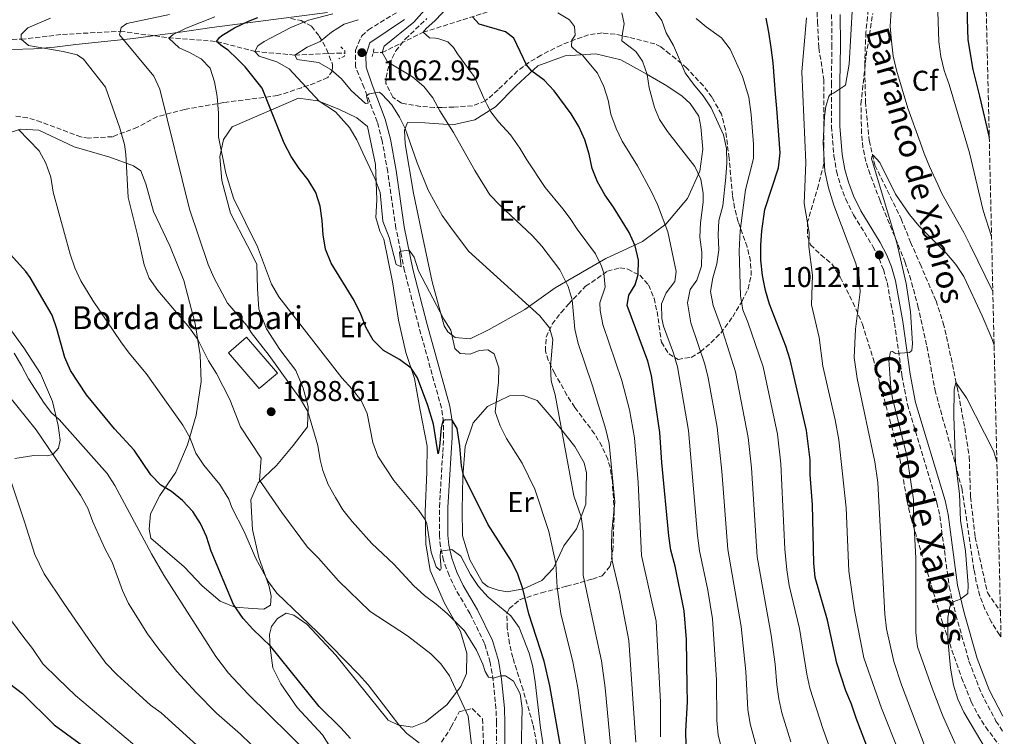
# Model space of a CAD drawing. Units: metres. Extents: x 658245 to 661701, y 4746446 to 4748839.
# Drawn here: x 661339 to 661683, y 4747303 to 4747553 of the extents above; entities that cross this region are included whole.
import ezdxf
from ezdxf.enums import TextEntityAlignment as Align

# ---------------------------------------------------------------- set-up
doc = ezdxf.new("R2010")
doc.units = ezdxf.units.M
doc.header["$MEASUREMENT"] = 0
doc.linetypes.add('DGN Style 2', pattern=[1.739922, 1.043953, -0.695969])
doc.linetypes.add('DGN Style 3', pattern=[2.435891, 1.739922, -0.695969])
for name, color, linetype, lineweight in [('Barranco lineal', 142, 'DGN Style 3', 13), ('Borda', 1, 'Continuous', 13), ('Camino', 7, 'DGN Style 3', 0), ('Cota de punto acotado terreno', 7, 'Continuous', 0), ('Curva de nivel directora', 30, 'Continuous', 30), ('Curva de nivel intermedia', 30, 'Continuous', 0), ('Etiqueta de uso rústico', 92, 'Continuous', 0), ('Etiqueta de zona arbolada', 92, 'Continuous', 0), ('Límite de municipio', 7, 'Continuous', 0), ('Línea de cambio de uso (parcela vista)', 92, 'Continuous', 0), ('Margen derecho', 7, 'Continuous', 0), ('Pontón-alcantarilla (pasos de agua)', 1, 'DGN Style 2', 0), ('Punto acotado terreno (símbolo)', 7, 'Continuous', 0), ('Texto de arroyo-regatas y barrancos', 142, 'Continuous', 0), ('Texto de Borda', 7, 'Continuous', 0), ('Zona arbolada', 92, 'DGN Style 3', 0)]:
    doc.layers.add(name, color=color, linetype=linetype, lineweight=lineweight)
doc.styles.add('Style-Arial', font='arial.ttf')

# ---------------------------------------------------------------- blocks, each defined once
blk = doc.blocks.new('5PATER')
at = {"layer": 'Punto acotado terreno (símbolo)', "linetype": 'Continuous', "lineweight": 0}
h = blk.add_hatch(color=51, dxfattribs=at)
edge = h.paths.add_edge_path()
edge.add_ellipse((0, 0), major_axis=(-0.11, -0.111), ratio=0.999422, start_angle=0, end_angle=360)

msp = doc.modelspace()

# ---------------------------------------------------------------- linework, layer by layer
at = {"layer": 'Barranco lineal', "color": 142, "linetype": 'DGN Style 3', "lineweight": 13}
for points in [[(661462.53, 4747541.64, 1060.24), (661465.69, 4747541.68, 1060), (661480.05, 4747548.78, 1055), (661515.73, 4747560.09, 1045), (661534.43, 4747560.51, 1040), (661556.09, 4747563.64, 1035), (661573.97, 4747560.95, 1030), (661589.87, 4747564.26, 1025), (661609.19, 4747569.56, 1020), (661621.01, 4747572.4, 1016.04)], [(661641, 4747571.45, 1013.18), (661637.84, 4747565.24, 1013), (661635.77, 4747556.74, 1012.36), (661634.92, 4747548.7, 1011.54), (661634.5, 4747537.9, 1010.91), (661634.79, 4747524.49, 1010.54), (661636.1, 4747510.89, 1010.09), (661638.11, 4747502.26, 1009.9), (661647.26, 4747483.57, 1008.81), (661650.57, 4747475.33, 1008.08), (661653.87, 4747467.75, 1007.9), (661659.48, 4747454.82, 1006.35), (661661.98, 4747447.07, 1006.08), (661663.74, 4747439.74, 1005.89), (661666.84, 4747424.65, 1004.89), (661669.55, 4747410.41, 1004.62), (661671.08, 4747400.24, 1004.35), (661671.53, 4747386.25, 1003.34), (661673.14, 4747372.21, 1002.43), (661677.43, 4747352.77, 1001.25), (661681.98, 4747346.27, 1000.82)], [(661233.91, 4747537.83, 1103.28), (661235.69, 4747538.47, 1103.18), (661245.45, 4747544.15, 1100), (661255.22, 4747545.41, 1099.27), (661270.37, 4747546.08, 1097.9), (661289.21, 4747546.5, 1095), (661309.46, 4747546.24, 1093.09), (661339.48, 4747546.33, 1090), (661353.85, 4747548.04, 1088.45), (661374.08, 4747549.13, 1085), (661391.02, 4747546.9, 1080), (661407.9, 4747545.57, 1075), (661421.22, 4747542.1, 1070), (661435.14, 4747540.82, 1065), (661449.91, 4747541.49, 1061.22), (661452.56, 4747541.52, 1061.01)]]:
    msp.add_polyline3d(points, dxfattribs=at)
at = {"layer": 'Borda', "color": 1, "linetype": 'Continuous', "lineweight": 13, "extrusion": (-0.00158, 0.001836, 0.999997), "elevation": 8761.24, "flags": 128}
msp.add_lwpolyline([(661429.96, 4747421.51), (661423.59, 4747416.04), (661412.82, 4747428.56), (661419.19, 4747434.04), (661429.96, 4747421.51)], close=True, dxfattribs=at)
at = {"layer": 'Borda', "color": 23, "linetype": 'Continuous', "lineweight": 0, "extrusion": (-0.00158, 0.001836, 0.999997), "elevation": 8761.24, "flags": 128}
msp.add_lwpolyline([(661423.59, 4747416.04), (661412.82, 4747428.56), (661419.19, 4747434.04), (661429.96, 4747421.51), (661423.59, 4747416.04)], dxfattribs=at)
at = {"layer": 'Camino', "color": 7, "linetype": 'DGN Style 3', "lineweight": 0}
for points in [[(661505.69, 4747296.01, 1087.31), (661505.72, 4747307.23, 1086.8), (661505.53, 4747312.2, 1086.29), (661504.53, 4747322.08, 1085.15), (661503.51, 4747328.38, 1084.33), (661501.55, 4747334.95, 1083.43), (661496.47, 4747345.38, 1082.65), (661491.47, 4747353.89, 1081.1), (661489.1, 4747358.79, 1080.69), (661487.21, 4747364.02, 1080.28), (661486.09, 4747368.91, 1079.84), (661485.75, 4747372.7, 1079.46), (661485.73, 4747382.64, 1078.32), (661486.92, 4747401.86, 1075.71), (661487.22, 4747407.14, 1075.35), (661487.19, 4747412.47, 1075.04), (661486.44, 4747417.38, 1074.59), (661478.56, 4747445.81, 1072.15), (661473.57, 4747465.28, 1070.45), (661470.52, 4747480.24, 1069.44), (661467.64, 4747499.97, 1067.84), (661465.71, 4747510.77, 1066.95), (661463.99, 4747517.47, 1066.3), (661459.43, 4747529.4, 1064.66), (661456.36, 4747536.77, 1063.79), (661456.36, 4747542.53, 1063.03), (661458.57, 4747547.56, 1062.76), (661460.89, 4747549.66, 1062.7), (661471.9, 4747556.39, 1062.33)], [(661622.93, 4747555.07, 1015.64), (661623.05, 4747544.34, 1015.59), (661622.86, 4747531.01, 1015.18), (661622.9, 4747515.81, 1014.5), (661623.72, 4747505.61, 1013.96), (661624.66, 4747500.15, 1013.78), (661625.98, 4747495.39, 1013.63), (661627.86, 4747490.45, 1013.47), (661630.57, 4747484.92, 1013.27), (661637.38, 4747473.86, 1012.4), (661639.53, 4747469.63, 1012.11), (661641.06, 4747465.76, 1011.85), (661642.35, 4747461.23, 1011.55), (661644.96, 4747447.09, 1010.52), (661647.56, 4747428.68, 1009.67), (661649.45, 4747418.63, 1009.24), (661659.76, 4747384.24, 1007.07), (661660.78, 4747379.59, 1006.83), (661664.07, 4747354.83, 1005.43), (661666.43, 4747344.93, 1004.63), (661670.99, 4747328.81, 1003.34), (661675.32, 4747317.53, 1002.7), (661680.44, 4747307.84, 1002.29), (661682.98, 4747303.95, 1002.14)]]:
    msp.add_polyline3d(points, dxfattribs=at)
at = {"layer": 'Curva de nivel directora', "color": 30, "linetype": 'Continuous', "lineweight": 30, "flags": 128}
for points, elevation in [([(661676.16, 4747593.41), (661675.07, 4747588.31), (661673.62, 4747582.41), (661671.59, 4747571.52), (661670.85, 4747566.4), (661670.42, 4747560.7), (661670.34, 4747553.44), (661670.64, 4747546.16), (661672.3, 4747535.72), (661674.66, 4747526.41), (661678.08, 4747512.02)], 1025), ([(661529.71, 4747289.81), (661524.42, 4747320.15), (661522.33, 4747328.8), (661516.96, 4747345.3), (661514.93, 4747354.1), (661513.16, 4747359.25), (661510.95, 4747363.74), (661502.72, 4747376.7), (661494.16, 4747393.86), (661493.45, 4747397.14), (661492.86, 4747404.1), (661491.91, 4747410.15), (661490.23, 4747413.06), (661487.96, 4747413.27), (661486.94, 4747412.84), (661486.32, 4747410.44), (661485.81, 4747403.85), (661485.27, 4747401.37), (661483.64, 4747411.75), (661481.72, 4747418.21), (661478.11, 4747427.86), (661475.8, 4747431.32), (661471.76, 4747434.28), (661466.22, 4747437.5), (661462.53, 4747441.07), (661460.09, 4747445.44), (661458.25, 4747450.23), (661455.93, 4747455.01), (661447.83, 4747468.08), (661445.91, 4747472.96), (661445.02, 4747477.88), (661444.76, 4747482.97), (661444.05, 4747487.92), (661442.48, 4747492.69), (661439.85, 4747497.17), (661436.66, 4747501.14), (661433.86, 4747505.37), (661431.38, 4747509.98), (661423.73, 4747529.21), (661417.74, 4747536.72), (661416.4, 4747538.11), (661415.03, 4747539.45), (661411.84, 4747542.56), (661409.8, 4747543.86), (661407.78, 4747545.57), (661408.83, 4747547.02), (661409.57, 4747547.62), (661414.09, 4747550.34), (661418.91, 4747552.66), (661422.27, 4747553.99)], 1075), ([(661572.08, 4747299.26), (661571.96, 4747304.32), (661572.48, 4747314.52), (661572.44, 4747319.96), (661572.15, 4747336.36), (661571.39, 4747346.46), (661568.21, 4747362.06), (661566.74, 4747367.68), (661565.95, 4747372.62), (661563.49, 4747398.32), (661562.88, 4747408.81), (661559.92, 4747428.76), (661558.6, 4747433.79), (661551.45, 4747453.21), (661551.96, 4747456.86), (661554.18, 4747460.41), (661555.27, 4747464.02), (661555.39, 4747469.02), (661554.19, 4747474.05), (661552.1, 4747478.74), (661546.65, 4747487.64), (661543.59, 4747491.91), (661541.04, 4747496.5), (661539.22, 4747501.16), (661538.13, 4747506.18), (661536.58, 4747511.21), (661534.55, 4747515.79), (661531.86, 4747520.3), (661525.83, 4747528.36), (661522.36, 4747532.08), (661518.02, 4747535.2), (661516.2, 4747537.41), (661511.79, 4747546.73), (661508.86, 4747548.94), (661499.62, 4747551.6), (661497.31, 4747554.18)], 1050), ([(661636.1, 4747296.95), (661631.49, 4747308.87), (661629.92, 4747313.81), (661627.91, 4747318.38), (661624.74, 4747328.04), (661621.53, 4747343.11), (661617.21, 4747358.06), (661616.67, 4747363.03), (661616.25, 4747383.44), (661615.47, 4747394.07), (661615.39, 4747399.26), (661614.2, 4747409.44), (661608.39, 4747434.22), (661606.98, 4747439.02), (661601.23, 4747453.73), (661599.78, 4747458.51), (661598.75, 4747463.76), (661598.23, 4747469.09), (661598.16, 4747474.32), (661598.5, 4747479.32), (661599.53, 4747486.81), (661604.31, 4747501.43), (661604.91, 4747506.62), (661603.73, 4747522.14), (661603.27, 4747527.22), (661603, 4747531.88), (661602.51, 4747538.11), (661601.81, 4747543.46), (661601, 4747548.81), (661600.02, 4747553.75)], 1025), ([(661454.6, 4747301.75), (661451.2, 4747305.52), (661443.63, 4747312.88), (661426.76, 4747333.92), (661420.42, 4747340), (661417.12, 4747343.76), (661413.67, 4747348.63), (661405.86, 4747367.27), (661404.23, 4747372.4), (661402.2, 4747376.99), (661399.52, 4747381.21), (661395.88, 4747385.02), (661392.02, 4747388.2), (661388.29, 4747390.37), (661384.79, 4747393.93), (661378.99, 4747402.56), (661372.1, 4747410.07), (661362.27, 4747421.91), (661356.67, 4747430.47), (661354.64, 4747435.06), (661351.88, 4747445.05), (661350.26, 4747449.8), (661342.54, 4747463.05), (661341.1, 4747465.06), (661332.51, 4747474.6)], 1100), ([(661333.03, 4747322.69), (661339.86, 4747317.5), (661350.92, 4747306.5), (661363.86, 4747297.07)], 1125)]:
    msp.add_lwpolyline(points, dxfattribs=dict(at, elevation=elevation))
at = {"layer": 'Curva de nivel intermedia', "color": 30, "linetype": 'Continuous', "lineweight": 0, "flags": 128}
for points, elevation in [([(661554.46, 4747300.43), (661552.05, 4747336.08), (661548.73, 4747353.03), (661546.15, 4747363.89), (661545.88, 4747368.88), (661546.02, 4747374.16), (661547.12, 4747384.37), (661545.09, 4747404.94), (661543.93, 4747409.86), (661539.27, 4747425.14), (661534.3, 4747439.9), (661533.05, 4747444.98), (661532.22, 4747455.14), (661530.76, 4747459.91), (661527.85, 4747465.7), (661521.54, 4747474), (661518.18, 4747477.7), (661506.86, 4747488.29), (661503.42, 4747491.95), (661498.13, 4747500.43), (661490.67, 4747513.75), (661485.88, 4747521.29), (661483.41, 4747525.9), (661480.27, 4747529.79), (661476.28, 4747533.15), (661467.57, 4747538.45), (661465.69, 4747541.68), (661466.37, 4747543.94), (661476.74, 4747552.29), (661488.24, 4747565.26)], 1060), ([(661563.1, 4747302.35), (661563.07, 4747314.5), (661561.61, 4747342.79), (661556.44, 4747365.79), (661555.3, 4747391.35), (661553.99, 4747406.87), (661552.28, 4747416.72), (661549.6, 4747426.95), (661542.87, 4747446.55), (661541.96, 4747451.52), (661541.83, 4747454.17), (661543.74, 4747459.58), (661543.23, 4747464.53), (661542.48, 4747466.98), (661540.29, 4747471.31), (661533.95, 4747479.89), (661531.53, 4747483.63), (661528.95, 4747487.02), (661522.75, 4747494.5), (661516.36, 4747504.13), (661513.88, 4747508.25), (661510.66, 4747512.93), (661506.42, 4747517.45), (661503.67, 4747520.92), (661502.41, 4747523.45), (661501.26, 4747525.73), (661498.71, 4747531.57), (661497.94, 4747533.27), (661494.58, 4747537.78), (661492.05, 4747541.31), (661490.64, 4747543.41), (661488.64, 4747545.5), (661485.14, 4747546.64), (661484.36, 4747546.69), (661482.25, 4747546.87), (661480.05, 4747548.78), (661481.1, 4747550.12), (661484.14, 4747552.84), (661491.84, 4747560.93)], 1055), ([(661662.66, 4747280.29), (661647.4, 4747320.51), (661644.65, 4747328.69), (661642.15, 4747340.1), (661641.54, 4747345.21), (661639.05, 4747391.34), (661638.01, 4747398.54), (661631.91, 4747427.69), (661630.87, 4747435.02), (661631.33, 4747444.91), (661632.94, 4747457.98), (661632.62, 4747462.97), (661631.36, 4747467.95), (661623.71, 4747488.29), (661621.86, 4747494.43), (661620.51, 4747500.15), (661619.94, 4747510.28), (661620.42, 4747519.31), (661620.9, 4747522.87), (661621.93, 4747526.37), (661622.52, 4747527.14), (661623.54, 4747527.48), (661627.82, 4747530.26), (661629.12, 4747537.66), (661630.27, 4747558.21)], 1015), ([(661514.29, 4747296.75), (661514.7, 4747312.38), (661514.01, 4747317.39), (661511.7, 4747321.82), (661508.8, 4747323.64), (661507.27, 4747323.65), (661504.66, 4747322.89), (661502.85, 4747323.2), (661501.7, 4747325.22), (661500.94, 4747327.77), (661498.74, 4747332.68), (661494.46, 4747339.46), (661488.48, 4747345.52), (661484.62, 4747348.76), (661480.48, 4747351.71), (661476.83, 4747355.13), (661469.82, 4747362.71), (661462.12, 4747369.98), (661455.18, 4747377.7), (661452, 4747381.77), (661449.34, 4747386), (661446.85, 4747390.64), (661445, 4747395.45), (661443.99, 4747399.27), (661443.21, 4747404.21), (661439.72, 4747416.13), (661437.13, 4747420.41), (661426.14, 4747435.7), (661419.87, 4747443.73), (661418.36, 4747446.21), (661411.6, 4747454.08), (661406.86, 4747462.96), (661404.8, 4747467.58), (661398.32, 4747486.95), (661387.91, 4747528.87), (661385.87, 4747533.44), (661373.85, 4747547.87), (661374.43, 4747550.51), (661376.44, 4747551.84), (661391.37, 4747554.96)], 1085), ([(661536.81, 4747299.58), (661534.15, 4747319.41), (661532.44, 4747328.54), (661528.25, 4747345.48), (661526.91, 4747354.61), (661526.45, 4747363.01), (661524.05, 4747374.16), (661519.13, 4747388.93), (661514.67, 4747398.08), (661509.26, 4747406.74), (661506.93, 4747411.15), (661505.26, 4747416.07), (661506.36, 4747426.42), (661506.49, 4747431.42), (661504.89, 4747436.27), (661502.65, 4747437.71), (661499.59, 4747437.47), (661496.44, 4747436.24), (661492.96, 4747436.42), (661491.09, 4747438.22), (661489.69, 4747444.64), (661487.31, 4747448.43), (661478.43, 4747465.36), (661476.86, 4747470.18), (661475.11, 4747472.52), (661472.4, 4747472.25), (661471.8, 4747471.86), (661472.32, 4747466.74), (661470.64, 4747467.55), (661468.14, 4747476.98), (661465.95, 4747482.76), (661465.02, 4747492.71), (661463.28, 4747497.4), (661459, 4747506.61), (661456.81, 4747511.2), (661454.27, 4747515.51), (661449.39, 4747520.92), (661443.65, 4747524.68), (661433.22, 4747536.03), (661428.83, 4747538.4), (661422.68, 4747540.49), (661421.22, 4747542.1), (661422.17, 4747544.04), (661424.44, 4747545.58), (661433.73, 4747550.42), (661439.88, 4747553.03), (661448.47, 4747555.29)], 1070), ([(661587.04, 4747287.9), (661583.26, 4747302.96), (661582.84, 4747308.07), (661582.71, 4747322.22), (661581.3, 4747343.65), (661579.63, 4747353.69), (661576.77, 4747367.39), (661576.07, 4747372.71), (661572.89, 4747409.51), (661568.97, 4747431.74), (661567.59, 4747436.55), (661564.12, 4747445.98), (661563.57, 4747448.62), (661563.43, 4747453.78), (661565.07, 4747457.63), (661568.08, 4747461.62), (661568.52, 4747465.08), (661565.65, 4747478.93), (661561.98, 4747488.54), (661559.84, 4747493.16), (661554.98, 4747502.06), (661549.69, 4747510.67), (661547.56, 4747515.19), (661545.66, 4747520.15), (661544.75, 4747525.06), (661543.24, 4747529.88), (661541.09, 4747534.52), (661535.69, 4747540.95), (661533.95, 4747541.96), (661531.89, 4747543.84), (661532.08, 4747545.98), (661533.18, 4747547.81), (661533.02, 4747550.84), (661531.2, 4747553.16), (661527.12, 4747555.55)], 1045), ([(661597.19, 4747296.65), (661594.41, 4747306.91), (661593.58, 4747311.84), (661592.95, 4747325.15), (661591.34, 4747340.98), (661586.67, 4747367.82), (661584.58, 4747395.22), (661582.89, 4747410.71), (661579.76, 4747427.88), (661578.6, 4747432.74), (661573.69, 4747447.18), (661572.57, 4747454.1), (661573.44, 4747458.78), (661575.81, 4747462.1), (661577.46, 4747466.92), (661577.57, 4747471.92), (661576.86, 4747477.11), (661577.09, 4747482.11), (661578.02, 4747489.36), (661577.96, 4747492.39), (661577.24, 4747497.36), (661575.09, 4747501.87), (661565.56, 4747514.08), (661562.73, 4747518.28), (661560.98, 4747522.47), (661559.08, 4747529.37), (661558.47, 4747534.03), (661556.77, 4747538.72), (661554.42, 4747542.11), (661549.59, 4747545.79), (661549.73, 4747548.45), (661550.42, 4747551.79), (661549.55, 4747555.62)], 1040), ([(661608.67, 4747300.58), (661605.58, 4747310.73), (661604.44, 4747315.61), (661603.73, 4747320.55), (661603.2, 4747327.74), (661601.82, 4747337.85), (661596.95, 4747365.26), (661594.86, 4747396.46), (661593.8, 4747406.99), (661589.31, 4747429.99), (661584.87, 4747443.99), (661581.46, 4747453.19), (661580.56, 4747458.12), (661581.42, 4747462.93), (661582.84, 4747467.78), (661583.48, 4747472.73), (661583.23, 4747477.99), (661583.52, 4747482.98), (661584.9, 4747488.06), (661585.94, 4747498.09), (661586.33, 4747503.08), (661586.22, 4747508.08), (661585.07, 4747512.96), (661580.81, 4747522.41), (661578.05, 4747526.58), (661574.66, 4747530.59), (661571.74, 4747534.66), (661567.68, 4747544.12), (661565.05, 4747548.58), (661563.59, 4747552.93), (661560.46, 4747557.03)], 1035), ([(661643.77, 4747556.31), (661643.45, 4747550.91), (661643.87, 4747545.67), (661644.51, 4747540.41), (661645.59, 4747535.53), (661649.65, 4747522.27), (661653.96, 4747510.4), (661655.27, 4747506.35), (661657.13, 4747501.85), (661660.09, 4747495.49), (661661.46, 4747492.35), (661669.17, 4747478.77), (661671.35, 4747474.3), (661679.35, 4747458.08)], 1015), ([(661660.12, 4747556.03), (661660.49, 4747545.43), (661661.13, 4747540.31), (661662.34, 4747535.46), (661664.08, 4747530.55), (661671.18, 4747506.59), (661675.9, 4747486.48), (661678.89, 4747477.4)], 1020), ([(661498.2, 4747288.59), (661495.8, 4747309.61), (661489.26, 4747323.65), (661486.25, 4747327.86), (661482.68, 4747331.41), (661474.57, 4747337.67), (661461.52, 4747346.19), (661450.45, 4747356.95), (661443.44, 4747364.87), (661439.62, 4747368.64), (661430.59, 4747380.84), (661422.75, 4747392.17), (661423.35, 4747399.85), (661416.17, 4747410.79), (661412.46, 4747420.37), (661407.74, 4747429.39), (661404.97, 4747433.89), (661401.22, 4747441.34), (661398.28, 4747445.38), (661387.23, 4747458.44), (661384.25, 4747462.73), (661382.44, 4747467.39), (661380.28, 4747477.49), (661376.84, 4747490.94), (661376.06, 4747506.16), (661375.57, 4747509.49), (661373.98, 4747515.29), (661368.97, 4747529.62), (661361.22, 4747539.34), (661358.97, 4747540.86), (661354.12, 4747542.07), (661341.98, 4747544.17), (661339.42, 4747546.39), (661339.39, 4747547.96), (661341.73, 4747550.29), (661349.69, 4747553.75)], 1090), ([(661523.84, 4747287.56), (661521.13, 4747305.47), (661519.25, 4747321.52), (661518.44, 4747326.79), (661517.19, 4747331.62), (661513.66, 4747340.54), (661510.67, 4747344.65), (661502.84, 4747351.18), (661499.45, 4747354.86), (661496.66, 4747359.15), (661493.22, 4747365.55), (661490.08, 4747367.9), (661486.16, 4747367.26), (661485.94, 4747365.3), (661486.29, 4747361.26), (661486.01, 4747360.52), (661484.61, 4747361.83), (661482.87, 4747366.96), (661481.32, 4747376.85), (661480.86, 4747378.08), (661478.54, 4747381.47), (661469.74, 4747392.04), (661464.16, 4747400.55), (661462.41, 4747405.24), (661460.42, 4747415.4), (661458.34, 4747419.94), (661455.21, 4747423.97), (661451.64, 4747427.87), (661429.53, 4747456.29), (661427.04, 4747460.63), (661422.04, 4747473.69), (661413.69, 4747490.82), (661410.99, 4747499.53), (661408.4, 4747512.16), (661408.51, 4747520.45), (661408.04, 4747526.27), (661407.11, 4747531.5), (661405.5, 4747536.23), (661402.44, 4747539.45), (661398.06, 4747541.86), (661394.66, 4747543.31), (661391.09, 4747546.73), (661392.63, 4747548.05), (661397.14, 4747550.23), (661407.21, 4747554.16)], 1080), ([(661457.26, 4747553.2), (661452.43, 4747551.58), (661448.03, 4747548.86), (661444.07, 4747545.6), (661439.48, 4747543.54), (661435.14, 4747540.82), (661435.99, 4747539.3), (661443.39, 4747538.17), (661447.78, 4747535.82), (661451.54, 4747532.52), (661454.88, 4747528.48), (661459.83, 4747523.83), (661460.79, 4747523.94), (661460.19, 4747526.58), (661461.14, 4747527.24), (661464.74, 4747527.79), (661465.75, 4747527.08), (661469.11, 4747523.38), (661471.82, 4747519.04), (661473.71, 4747515.12), (661477.96, 4747503.16), (661481.81, 4747493.56), (661486.72, 4747484.72), (661489.69, 4747480.48), (661495.92, 4747472.17), (661520.83, 4747449.61), (661524.23, 4747445.46), (661525.46, 4747441.28), (661524.56, 4747431.9), (661524.84, 4747426.91), (661526.26, 4747421.94), (661532.8, 4747386.64), (661535.27, 4747379.31), (661536.08, 4747374.26), (661536, 4747358.86), (661541.08, 4747335.29), (661542.39, 4747328.89), (661543.7, 4747319.44), (661545.63, 4747299.5)], 1065), ([(661625.03, 4747291), (661620.04, 4747304.86), (661615.3, 4747319.36), (661614.25, 4747324.24), (661611.73, 4747340.19), (661608.14, 4747355.31), (661607.32, 4747360.69), (661606.6, 4747367.96), (661605.13, 4747397.77), (661604, 4747408.22), (661598.96, 4747431.76), (661593.62, 4747447.39), (661591.83, 4747451.65), (661591.02, 4747456.58), (661590.58, 4747472.28), (661590.89, 4747479.28), (661592.85, 4747493.72), (661595.63, 4747504.64), (661595.59, 4747509.64), (661594.78, 4747520.06), (661593.95, 4747526.14), (661591.78, 4747533.34), (661587.4, 4747542.84), (661584.41, 4747546.85), (661579.02, 4747550.69), (661575.57, 4747553.65)], 1030), ([(661646.76, 4747296.29), (661640.36, 4747312.36), (661634.17, 4747329.97), (661630.96, 4747346.6), (661628.96, 4747360.3), (661628.01, 4747382.4), (661625.5, 4747406.24), (661624.21, 4747413.2), (661619.92, 4747431.95), (661618.6, 4747442.04), (661615.9, 4747453.5), (661616.2, 4747463.8), (661614.97, 4747473.8), (661615.03, 4747478.8), (661613.36, 4747488.84), (661613.89, 4747503.23), (661612.56, 4747534.99), (661614.11, 4747553.9)], 1020), ([(661478.61, 4747300.25), (661474.34, 4747303.44), (661471.53, 4747306.53), (661460.76, 4747320.53), (661457.4, 4747324.23), (661443.07, 4747338.99), (661428.87, 4747352.54), (661425.96, 4747356.6), (661421.35, 4747364.96), (661417.44, 4747374.16), (661413.15, 4747382.6), (661412.04, 4747385.52), (661408.9, 4747390.64), (661403.27, 4747397.4), (661400.52, 4747401.59), (661398.41, 4747407.03), (661396.01, 4747411.41), (661383.2, 4747429.44), (661377.24, 4747436.49), (661374.29, 4747440.52), (661364.45, 4747454.94), (661360.25, 4747461.79), (661358.2, 4747466.35), (661356.58, 4747471.18), (661350.57, 4747492.87), (661349.75, 4747498.13), (661348.1, 4747502.99), (661345.67, 4747507.37), (661338.45, 4747514.81)], 1095), ([(661666.13, 4747299.97), (661661.77, 4747309.91), (661658.09, 4747319.33), (661653.03, 4747333.84), (661652.42, 4747338.8), (661652.45, 4747364.77), (661651.53, 4747380.32), (661651.53, 4747385.32), (661649.28, 4747400.77), (661644.21, 4747420.7), (661643.66, 4747424.42), (661642.98, 4747434.23), (661643.54, 4747436.99), (661644.18, 4747437.12), (661645.33, 4747436.44), (661648.5, 4747436.6), (661650.13, 4747436.81), (661650.99, 4747437.47), (661651.2, 4747439.92), (661650.55, 4747451.05), (661649.06, 4747460.88), (661645.71, 4747475.18), (661637.19, 4747503.51), (661636.93, 4747504.48), (661637, 4747505.18), (661637.51, 4747505.86), (661639.76, 4747503.29), (661645.33, 4747492.15), (661650.15, 4747484.99), (661653.45, 4747481.04), (661663.16, 4747471.39), (661666.45, 4747467.58), (661669.2, 4747463.35), (661675.64, 4747449.61), (661678.97, 4747441.72), (661679.79, 4747439.31)], 1010), ([(661440.57, 4747295.9), (661418.82, 4747317.25), (661411.98, 4747324.56), (661407.51, 4747330.42), (661389.33, 4747358.93), (661385.04, 4747366.33), (661372.21, 4747390.25), (661369.46, 4747394.43), (661352.71, 4747413.39), (661350.03, 4747415.62), (661347.51, 4747419.03), (661341.93, 4747427.56), (661339.59, 4747432.26), (661337, 4747436.53)], 1105), ([(661683.35, 4747288.17), (661677.3, 4747297.21), (661669.24, 4747310.98), (661667.15, 4747315.53), (661665.6, 4747320.35), (661664.48, 4747326.39), (661663.56, 4747336.4), (661663.63, 4747344.04), (661664.27, 4747347.82), (661665.46, 4747349.6), (661668.06, 4747350.47), (661670.64, 4747352.51), (661670.75, 4747355.49), (661669.73, 4747367.33), (661668.06, 4747377.96), (661667.67, 4747387.38), (661666.33, 4747398.21), (661665.74, 4747414.33), (661665.79, 4747423.88), (661666.36, 4747426.32), (661670.16, 4747420.92), (661679.61, 4747402.33), (661680.75, 4747398.67)], 1005), ([(661419.71, 4747299.75), (661416.16, 4747303.27), (661407.81, 4747310.63), (661400.59, 4747317.83), (661393.9, 4747325.2), (661387.54, 4747332.94), (661383.64, 4747338.4), (661377, 4747348.93), (661374.91, 4747353.47), (661371.26, 4747363.4), (661368.71, 4747368.23), (661364.48, 4747377.59), (661362.72, 4747382.27), (661360.17, 4747386.81), (661344.66, 4747409.74), (661334.49, 4747422.26)], 1110), ([(661409.78, 4747291.35), (661388.38, 4747310.76), (661384.7, 4747313.42), (661379.39, 4747318.24), (661373.03, 4747324.03), (661369.01, 4747328.12), (661363.87, 4747335.23), (661358.37, 4747343.11), (661354.31, 4747349.09), (661347.43, 4747359.32), (661344.17, 4747366.13), (661340.67, 4747377.24), (661335.47, 4747392.98)], 1115), ([(661380.64, 4747298.18), (661358.48, 4747316.76), (661352.26, 4747322.75), (661347.05, 4747327.83), (661343.42, 4747333.26), (661339.96, 4747337.54), (661336.01, 4747342.85)], 1120)]:
    msp.add_lwpolyline(points, dxfattribs=dict(at, elevation=elevation))
at = {"layer": 'Límite de municipio', "color": 7, "linetype": 'Continuous', "lineweight": 0}
msp.add_polyline3d([(661446.6, 4747555.74, 1070.53), (661406.13, 4747550.47, 1078.16), (661395.08, 4747548.87, 1079.83), (661386.32, 4747547.67, 1081.42), (661378.69, 4747546.6, 1083.84), (661368.53, 4747545.51, 1086.72), (661358.49, 4747544.55, 1088.8), (661351.12, 4747543.61, 1089.74), (661343.8, 4747542.98, 1090.15), (661335.99, 4747542.74, 1091.02)], dxfattribs=at)
at = {"layer": 'Línea de cambio de uso (parcela vista)', "color": 92, "linetype": 'Continuous', "lineweight": 0}
for points in [[(661496.47, 4747441.55, 1068.93), (661491.24, 4747441.99, 1069.66), (661488.68, 4747443.97, 1070.07), (661487.44, 4747446.06, 1070.16), (661483.24, 4747461.46, 1069.16), (661479.92, 4747476.85, 1067.93), (661476.63, 4747492.53, 1066.7), (661473.74, 4747509.78, 1065.97), (661473.49, 4747514.59, 1065.29), (661474.56, 4747517.2, 1063.87), (661480.65, 4747517.08, 1062.6), (661490.47, 4747516.45, 1059.64), (661498.09, 4747518.14, 1057.45), (661505.32, 4747522.71, 1053.76), (661512.53, 4747530.05, 1052.03), (661520.14, 4747537.03, 1049.25), (661529.76, 4747540.52, 1046.06), (661540.46, 4747541.3, 1044.15), (661549.19, 4747539.12, 1041.73), (661558.11, 4747534.24, 1040.09), (661565.28, 4747530.02, 1038.27), (661570.64, 4747526.42, 1037.81), (661573.47, 4747523.82, 1037.68), (661576.44, 4747519.47, 1037.59), (661577.14, 4747515.66, 1037.86), (661577.93, 4747507.95, 1038.04), (661576.89, 4747500.23, 1040), (661572.54, 4747490.59, 1041.59), (661564.9, 4747481.64, 1045.1), (661556.75, 4747475.59, 1047.79), (661551.77, 4747473.26, 1051.71), (661543.94, 4747469.67, 1054.26), (661526.19, 4747459.37, 1061.18), (661515.6, 4747451.85, 1065.65), (661503.1, 4747444.83, 1068.2), (661496.47, 4747441.55, 1068.93)], [(661429.11, 4747343.72, 1096.97), (661432.1, 4747345.6, 1096.24), (661434.85, 4747344.86, 1095.92), (661439.33, 4747341.79, 1095.37), (661449.51, 4747330.89, 1095.24), (661467.8, 4747308.13, 1095.1), (661471.15, 4747306.49, 1095.1), (661476.23, 4747305.65, 1094.74), (661480.89, 4747307.61, 1092.96), (661488.31, 4747313.57, 1090.77), (661493.17, 4747319.98, 1089.54), (661495.19, 4747324.47, 1089.13), (661495.32, 4747331.62, 1087.99), (661493.12, 4747339.12, 1085.76), (661487.51, 4747349.13, 1083.53), (661482.45, 4747360.51, 1082.16), (661481.01, 4747369.81, 1080.93), (661480.8, 4747381.14, 1079.65), (661481.34, 4747394.93, 1078.29), (661481.47, 4747404.01, 1078.02), (661479.05, 4747416.65, 1076.65), (661476.99, 4747427.72, 1075.96), (661474.02, 4747436.73, 1073.55), (661471.48, 4747448.05, 1072.87), (661469.37, 4747461.53, 1071.77), (661466.28, 4747476.41, 1071.09), (661464.86, 4747479.26, 1071.04), (661463.52, 4747483.97, 1071.09), (661463.79, 4747490.21, 1070.86), (661463.34, 4747502.56, 1069.63), (661460.58, 4747515.84, 1068.22), (661456.83, 4747518.86, 1068.58), (661450.6, 4747521.93, 1069.27), (661443.25, 4747524.84, 1070.04), (661436.48, 4747525.71, 1072.55), (661413.29, 4747515.73, 1078.42), (661410.18, 4747511.33, 1079.52), (661408.97, 4747505.17, 1080.25), (661409.65, 4747496.99, 1080.79), (661412.6, 4747485.46, 1080.47), (661418.64, 4747474.07, 1080.34), (661421.81, 4747467.65, 1080.7), (661422.1, 4747459.05, 1081.2), (661422.51, 4747451.99, 1082.07), (661425.21, 4747445.08, 1083.25), (661429.96, 4747437.82, 1083.25), (661435.55, 4747430.43, 1084.07), (661438.13, 4747424.26, 1084.53), (661439.87, 4747417.84, 1084.76), (661439.62, 4747410.8, 1085.49), (661434.59, 4747404.28, 1085.85), (661428.76, 4747397.26, 1088.27), (661422.33, 4747391.21, 1089.91), (661419.79, 4747385.29, 1092), (661420.35, 4747374.88, 1093.09), (661422.53, 4747365.08, 1094.51), (661426.18, 4747354.88, 1095.24), (661426.91, 4747351.51, 1095.87), (661426.68, 4747348.37, 1096.42), (661424.31, 4747346.93, 1097.7), (661420.4, 4747347.21, 1098.15), (661414.19, 4747347.73, 1099.52), (661409.08, 4747349.84, 1101.57), (661402.77, 4747355.1, 1102.98), (661396.46, 4747361.75, 1103.89), (661384.8, 4747371.88, 1104.12), (661384.22, 4747374.93, 1103.94), (661384.69, 4747380.34, 1102.66), (661387.9, 4747386.75, 1100.98)], [(661387.9, 4747386.75, 1100.98), (661393.49, 4747394.93, 1097.97), (661397.65, 4747404.5, 1095.74), (661400.6, 4747414.81, 1092.96), (661402.35, 4747426.62, 1091.45), (661402.08, 4747435.91, 1090.5), (661400.28, 4747446.84, 1089.45), (661396.34, 4747461.96, 1088.31), (661391.41, 4747474.1, 1087.81), (661385.72, 4747486.08, 1088.36), (661383, 4747495.79, 1088.9), (661381.26, 4747500.27, 1089.31), (661378.74, 4747502.12, 1089.72), (661370.47, 4747505.14, 1091.18), (661357.98, 4747508.77, 1093.62), (661345.56, 4747514.54, 1095.03), (661339.32, 4747514.94, 1094.9), (661334.4, 4747513.4, 1095.54)], [(661332.68, 4747448.96, 1103.14), (661340.39, 4747438.35, 1102.36), (661346.21, 4747429.41, 1102.54), (661350.34, 4747419.63, 1103.87), (661352.32, 4747411.29, 1105.6), (661353.06, 4747406.09, 1107.05), (661352.5, 4747403.27, 1108.15), (661350.51, 4747401.04, 1109.79), (661348.48, 4747400.59, 1110.11), (661343.85, 4747400.74, 1111.7), (661337.2, 4747399.64, 1113.07)], [(661509.42, 4747353.07, 1077.81), (661506.24, 4747353.66, 1077.86), (661502.79, 4747354.75, 1078), (661500.75, 4747356.31, 1078.95), (661496.35, 4747364.27, 1078.5), (661493.8, 4747372.67, 1078.18), (661493.64, 4747381.71, 1077.08), (661493.9, 4747393.42, 1075.03), (661494.73, 4747403.9, 1074.08), (661497.57, 4747412.12, 1072.3), (661502.52, 4747417.92, 1070.34), (661510.27, 4747421.62, 1069.11), (661515.16, 4747421.69, 1068.16), (661519.97, 4747420.01, 1067.38), (661525.54, 4747413.42, 1066.11), (661533.08, 4747403.85, 1063.64), (661536.34, 4747398.12, 1063.74), (661537.14, 4747394.68, 1063.83), (661536.94, 4747383.7, 1064.47), (661533.66, 4747375.1, 1065.51), (661529.31, 4747369.14, 1067.88), (661525.68, 4747361.37, 1070.57), (661521.55, 4747357.01, 1073.71), (661515.16, 4747354.14, 1074.9), (661509.42, 4747353.07, 1077.81)], [(661448.98, 4747296.39, 1103.48), (661444.87, 4747303.01, 1103.16), (661436.02, 4747312.59, 1102.71), (661430.26, 4747320.92, 1102.16), (661427.41, 4747326.51, 1101.48), (661426.57, 4747333.45, 1100.66), (661426.25, 4747338.08, 1099.02), (661426.99, 4747340.93, 1097.92), (661429.11, 4747343.72, 1096.97)]]:
    msp.add_polyline3d(points, dxfattribs=at)
at = {"layer": 'Margen derecho', "color": 7, "linetype": 'Continuous', "lineweight": 0}
for points in [[(661625.88, 4747554.98, 1015.64), (661626, 4747544.34, 1015.59), (661625.81, 4747530.99, 1015.18), (661625.85, 4747515.93, 1014.5), (661626.65, 4747505.98, 1013.96), (661627.55, 4747500.79, 1013.78), (661628.79, 4747496.31, 1013.63), (661630.57, 4747491.63, 1013.47), (661633.16, 4747486.35, 1013.27), (661639.96, 4747475.3, 1012.4), (661642.22, 4747470.85, 1012.11), (661643.86, 4747466.71, 1011.85), (661645.23, 4747461.9, 1011.55), (661647.88, 4747447.56, 1010.52), (661650.47, 4747429.16, 1009.67), (661652.33, 4747419.33, 1009.24), (661662.62, 4747384.98, 1007.07), (661663.69, 4747380.11, 1006.83), (661666.97, 4747355.37, 1005.43), (661669.28, 4747345.67, 1004.63), (661673.8, 4747329.74, 1003.34), (661678.01, 4747318.75, 1002.7), (661682.85, 4747309.61, 1002.3)], [(661490.14, 4747412.7, 1075.04), (661489.33, 4747418, 1074.59), (661481.41, 4747446.57, 1072.15), (661476.45, 4747465.94, 1070.45), (661473.43, 4747480.75, 1069.44), (661470.56, 4747500.44, 1067.84), (661468.6, 4747511.4, 1066.95), (661466.81, 4747518.37, 1066.3), (661462.21, 4747530.39, 1064.66), (661460.15, 4747536.61, 1063.79), (661460.04, 4747540.66, 1063.03), (661461.36, 4747545.15, 1062.76), (661473.52, 4747553.29, 1062.33)], [(661508.64, 4747295.93, 1087.31), (661508.67, 4747307.28, 1086.8), (661508.48, 4747312.4, 1086.29), (661507.46, 4747322.47, 1085.15), (661506.4, 4747329.04, 1084.33), (661504.31, 4747336.03, 1083.43), (661499.08, 4747346.77, 1082.65), (661494.08, 4747355.29, 1081.1), (661491.83, 4747359.94, 1080.69), (661490.05, 4747364.86, 1080.28), (661489.01, 4747369.38, 1079.84), (661488.7, 4747372.84, 1079.46), (661488.69, 4747382.55, 1078.32), (661489.86, 4747401.68, 1075.71), (661490.18, 4747407.06, 1075.35), (661490.14, 4747412.7, 1075.04)]]:
    msp.add_polyline3d(points, dxfattribs=at)
at = {"layer": 'Pontón-alcantarilla (pasos de agua)', "color": 1, "linetype": 'DGN Style 2', "lineweight": 0, "elevation": 1062.38, "flags": 128}
msp.add_lwpolyline([(661462.25, 4747540.29), (661462.91, 4747543.33)], dxfattribs=at)
at = {"layer": 'Pontón-alcantarilla (pasos de agua)', "color": 1, "linetype": 'DGN Style 2', "lineweight": 0}
msp.add_polyline3d([(661451.24, 4747543.66, 1061.38), (661452.65, 4747542.35, 1062.25), (661452.55, 4747540.41, 1062.25), (661450.53, 4747539.53, 1061.38)], dxfattribs=at)
at = {"layer": 'Zona arbolada', "color": 92, "linetype": 'DGN Style 3', "lineweight": 0}
for points in [[(661676.12, 4747594.98, 1039.01), (661681.98, 4747346.27, 1000.82), (661682.19, 4747337.26, 1011), (661681.69, 4747337.96, 1011), (661678.91, 4747342.46, 1011.05), (661676.53, 4747346.99, 1011.18), (661674.79, 4747351.67, 1011.67), (661673.54, 4747356.47, 1012.41), (661672.73, 4747360.9, 1012.82), (661668.55, 4747388.94, 1013.63), (661666.02, 4747398.56, 1013.96), (661659.29, 4747422.88, 1015.55), (661656.16, 4747439.43, 1017.19), (661653.26, 4747452.5, 1016.46), (661650.7, 4747462.14, 1017.35), (661648.69, 4747468.29, 1017.92), (661639.91, 4747489.83, 1019.56), (661636.4, 4747499.08, 1020.96), (661634.95, 4747503.57, 1021.57), (661633.89, 4747508.45, 1022.02), (661633.39, 4747513.42, 1022.44), (661633.2, 4747523.66, 1023.21), (661635.02, 4747540.61, 1023.02), (661637.33, 4747555.33, 1024.99)], [(661617.12, 4747572.91, 1028.68), (661617.99, 4747552.48, 1027.74), (661618.49, 4747543.34, 1027.4), (661620.18, 4747532.29, 1027.22), (661620.23, 4747509.84, 1026.13), (661620.23, 4747502.84, 1025.03), (661618.36, 4747495.36, 1025.58), (661614.55, 4747482.45, 1025.76), (661614.47, 4747477.46, 1025.62), (661615.6, 4747474.45, 1025.4), (661619.2, 4747470.92, 1024.74), (661622.99, 4747467.82, 1024.01), (661625.9, 4747463.08, 1023.36), (661630.4, 4747454.34, 1022.99), (661633.7, 4747446.7, 1023.03), (661637.46, 4747434.68, 1022.85), (661645.69, 4747404.38, 1019.75), (661646.82, 4747399.53, 1019.27), (661649.33, 4747384.78, 1017.99), (661650.77, 4747378.68, 1017.56), (661661.85, 4747341.89, 1016.21), (661668.41, 4747323, 1016.51), (661671.8, 4747314.55, 1016.3), (661674.11, 4747310.11, 1016.08), (661676.84, 4747305.75, 1015.92), (661683.14, 4747297.22, 1015.73)], [(661617.12, 4747572.91, 1028.68), (661617.99, 4747552.48, 1027.74), (661618.49, 4747543.34, 1027.4), (661620.18, 4747532.29, 1027.22), (661620.23, 4747509.84, 1026.13), (661620.23, 4747502.84, 1025.03), (661618.36, 4747495.36, 1025.58), (661614.55, 4747482.45, 1025.76), (661614.47, 4747477.46, 1025.62), (661615.6, 4747474.45, 1025.4), (661619.2, 4747470.92, 1024.74), (661622.99, 4747467.82, 1024.01), (661625.9, 4747463.08, 1023.36), (661630.4, 4747454.34, 1022.99), (661633.7, 4747446.7, 1023.03), (661637.46, 4747434.68, 1022.85), (661645.69, 4747404.38, 1019.75), (661646.82, 4747399.53, 1019.27), (661649.33, 4747384.78, 1017.99), (661650.77, 4747378.68, 1017.56), (661661.85, 4747341.89, 1016.21), (661668.41, 4747323, 1016.51), (661671.8, 4747314.55, 1016.3), (661674.11, 4747310.11, 1016.08), (661676.84, 4747305.75, 1015.92), (661683.14, 4747297.22, 1015.73)], [(661682.19, 4747337.26, 1011), (661681.69, 4747337.96, 1011), (661678.91, 4747342.46, 1011.05), (661676.53, 4747346.99, 1011.18), (661674.79, 4747351.67, 1011.67), (661673.54, 4747356.47, 1012.41), (661672.73, 4747360.9, 1012.82), (661668.55, 4747388.94, 1013.63), (661666.02, 4747398.56, 1013.96), (661659.29, 4747422.88, 1015.55), (661656.16, 4747439.43, 1017.19), (661653.26, 4747452.5, 1016.46), (661650.7, 4747462.14, 1017.35), (661648.69, 4747468.29, 1017.92), (661639.91, 4747489.83, 1019.56), (661636.4, 4747499.08, 1020.96), (661634.95, 4747503.57, 1021.57), (661633.89, 4747508.45, 1022.02), (661633.39, 4747513.42, 1022.44), (661633.2, 4747523.66, 1023.21), (661635.02, 4747540.61, 1023.02), (661637.33, 4747555.33, 1024.99)], [(661433.74, 4747553.6, 1080.96), (661437.4, 4747552.88, 1079.96), (661440.94, 4747550.91, 1078.78), (661443.71, 4747547.4, 1078.32), (661446.29, 4747542.86, 1077.96), (661448.37, 4747537.51, 1077.41), (661448.35, 4747535.32, 1078.41), (661446.65, 4747533.03, 1079.14), (661442.2, 4747531, 1080.56), (661437.47, 4747529.4, 1082.24), (661429.14, 4747526.62, 1087.03), (661410.31, 4747524.22, 1091.81), (661396.58, 4747521.81, 1096.82), (661387.06, 4747519.3, 1098.62), (661380.1, 4747515.55, 1101.1), (661371.33, 4747512.27, 1105.41), (661363.12, 4747511.79, 1106.23), (661360.31, 4747512.17, 1106.64), (661346.43, 4747517.4, 1109.32), (661341.67, 4747518.87, 1109.78), (661337.05, 4747519.46, 1110.51)], [(661433.74, 4747553.6, 1080.96), (661437.4, 4747552.88, 1079.96), (661440.94, 4747550.91, 1078.78), (661443.71, 4747547.4, 1078.32), (661446.29, 4747542.86, 1077.96), (661448.37, 4747537.51, 1077.41), (661448.35, 4747535.32, 1078.41), (661446.65, 4747533.03, 1079.14), (661442.2, 4747531, 1080.56), (661437.47, 4747529.4, 1082.24), (661429.14, 4747526.62, 1087.03), (661410.31, 4747524.22, 1091.81), (661396.58, 4747521.81, 1096.82), (661387.06, 4747519.3, 1098.62), (661380.1, 4747515.55, 1101.1), (661371.33, 4747512.27, 1105.41), (661363.12, 4747511.79, 1106.23), (661360.31, 4747512.17, 1106.64), (661346.43, 4747517.4, 1109.32), (661341.67, 4747518.87, 1109.78), (661337.05, 4747519.46, 1110.51)], [(661519.75, 4747299.89, 1089.33), (661518.46, 4747306.7, 1089.73), (661514.99, 4747318.73, 1089.36), (661511.4, 4747330.02, 1088.45), (661510.27, 4747334.86, 1087.73), (661509.42, 4747340.48, 1086.81), (661509.34, 4747345.48, 1086.91), (661510.15, 4747347.2, 1086.81), (661513.99, 4747350.38, 1085.55), (661521.41, 4747352.7, 1081.89), (661530.31, 4747355.02, 1077.49), (661539.24, 4747357.48, 1073.57), (661542.71, 4747358.7, 1072.41), (661545.51, 4747362.07, 1071.53), (661546.41, 4747367.55, 1070.98), (661546.9, 4747380.95, 1068.95), (661546.23, 4747391.73, 1067.86), (661545.42, 4747396.65, 1067.69), (661544.6, 4747399.42, 1067.68), (661542.57, 4747404.03, 1067.73), (661540.03, 4747408.32, 1067.82), (661533.05, 4747417.59, 1068.22), (661530.33, 4747421.89, 1068.55), (661526.02, 4747429.5, 1069.32), (661523.83, 4747434.04, 1069.97), (661522.79, 4747437.3, 1070.41), (661523.06, 4747442.15, 1070.45), (661525.21, 4747446.69, 1070.04), (661528.3, 4747450.82, 1069.19), (661530.89, 4747453.66, 1068.04), (661536.88, 4747459.92, 1062.03), (661544.49, 4747465.18, 1061.84), (661548.88, 4747466.43, 1059.39), (661551.62, 4747465.92, 1058.02), (661555.79, 4747463.77, 1056.42), (661558.89, 4747460.39, 1055.28), (661560.82, 4747455.76, 1054.36), (661561.86, 4747451.12, 1053.46), (661563.4, 4747440.37, 1051.27), (661565.97, 4747436.25, 1049.17), (661569.22, 4747434.37, 1047.27), (661573.86, 4747435.08, 1045.84), (661577.04, 4747437.02, 1044.9), (661580.74, 4747440.17, 1043.63), (661584.13, 4747443.59, 1042.44), (661588.35, 4747449.24, 1041.18), (661591.53, 4747454.54, 1040.34), (661593.69, 4747459.04, 1039.23), (661594.83, 4747463.73, 1038.16), (661594.57, 4747468.74, 1037.83), (661593.38, 4747473.69, 1038.12), (661590.2, 4747482.5, 1039.61), (661588.99, 4747487.36, 1039.85), (661588.25, 4747491.65, 1039.98), (661587.09, 4747504.75, 1040.16), (661585.8, 4747514.66, 1040.5), (661584.39, 4747520.17, 1040.51), (661581.06, 4747526.08, 1040.77), (661578.07, 4747530.04, 1041.23), (661572.27, 4747536.22, 1042.16), (661568.49, 4747539.5, 1042.92), (661566.33, 4747541.19, 1043.62), (661563.15, 4747543.72, 1046.56), (661561.15, 4747544.72, 1047.99), (661551.87, 4747547.12, 1050.87), (661547.21, 4747548.1, 1052.95), (661542.69, 4747548.55, 1054.74), (661537.94, 4747547.87, 1055.75), (661533.15, 4747546.28, 1056.66), (661528.31, 4747544.31, 1057.95), (661521.28, 4747540.8, 1059.84), (661517.06, 4747538.24, 1060.65), (661513.08, 4747535.29, 1061.38), (661506.23, 4747528.66, 1063.3), (661501.79, 4747524.78, 1063.85), (661497.3, 4747523.04, 1065.19), (661490.76, 4747522.64, 1067.86), (661486.53, 4747522.49, 1070.7), (661484.05, 4747522.5, 1071.87), (661479.1, 4747522.85, 1072.39), (661472.43, 4747524.03, 1072.41), (661469.39, 4747526.12, 1072.41), (661467.04, 4747530.85, 1072.41), (661467.06, 4747532.92, 1072.41), (661468.16, 4747537.62, 1072.24), (661470.51, 4747542.27, 1071.88), (661473.84, 4747546.49, 1071.52), (661481.36, 4747553.57, 1070.79)], [(661521.41, 4747352.7, 1081.89), (661530.31, 4747355.02, 1077.49), (661539.24, 4747357.48, 1073.57), (661542.71, 4747358.7, 1072.41), (661545.51, 4747362.07, 1071.53), (661546.41, 4747367.55, 1070.98), (661546.9, 4747380.95, 1068.95), (661546.23, 4747391.73, 1067.86), (661545.42, 4747396.65, 1067.69), (661544.6, 4747399.42, 1067.68), (661542.57, 4747404.03, 1067.73), (661540.03, 4747408.32, 1067.82), (661533.05, 4747417.59, 1068.22), (661530.33, 4747421.89, 1068.55), (661526.02, 4747429.5, 1069.32), (661523.83, 4747434.04, 1069.97), (661522.79, 4747437.3, 1070.41), (661523.06, 4747442.15, 1070.45), (661525.21, 4747446.69, 1070.04), (661528.3, 4747450.82, 1069.19), (661530.89, 4747453.66, 1068.04), (661536.88, 4747459.92, 1062.03), (661544.49, 4747465.18, 1061.84), (661548.88, 4747466.43, 1059.39), (661551.62, 4747465.92, 1058.02), (661555.79, 4747463.77, 1056.42), (661558.89, 4747460.39, 1055.28), (661560.82, 4747455.76, 1054.36), (661561.86, 4747451.12, 1053.46), (661563.4, 4747440.37, 1051.27), (661565.97, 4747436.25, 1049.17), (661569.22, 4747434.37, 1047.27), (661573.86, 4747435.08, 1045.84), (661577.04, 4747437.02, 1044.9), (661580.74, 4747440.17, 1043.63), (661584.13, 4747443.59, 1042.44), (661588.35, 4747449.24, 1041.18), (661591.53, 4747454.54, 1040.34), (661593.69, 4747459.04, 1039.23), (661594.83, 4747463.73, 1038.16), (661594.57, 4747468.74, 1037.83), (661593.38, 4747473.69, 1038.12), (661590.2, 4747482.5, 1039.61), (661588.99, 4747487.36, 1039.85), (661588.25, 4747491.65, 1039.98), (661587.09, 4747504.75, 1040.16), (661585.8, 4747514.66, 1040.5), (661584.39, 4747520.17, 1040.51), (661581.06, 4747526.08, 1040.77), (661578.07, 4747530.04, 1041.23), (661572.27, 4747536.22, 1042.16), (661568.49, 4747539.5, 1042.92), (661566.33, 4747541.19, 1043.62), (661563.15, 4747543.72, 1046.56), (661561.15, 4747544.72, 1047.99), (661551.87, 4747547.12, 1050.87), (661547.21, 4747548.1, 1052.95), (661542.69, 4747548.55, 1054.74), (661537.94, 4747547.87, 1055.75), (661533.15, 4747546.28, 1056.66), (661528.31, 4747544.31, 1057.95), (661521.28, 4747540.8, 1059.84), (661517.06, 4747538.24, 1060.65), (661513.08, 4747535.29, 1061.38), (661506.23, 4747528.66, 1063.3), (661501.79, 4747524.78, 1063.85), (661497.3, 4747523.04, 1065.19), (661490.76, 4747522.64, 1067.86), (661486.53, 4747522.49, 1070.7), (661484.05, 4747522.5, 1071.87), (661479.1, 4747522.85, 1072.39), (661472.43, 4747524.03, 1072.41), (661469.39, 4747526.12, 1072.41), (661467.04, 4747530.85, 1072.41), (661467.06, 4747532.92, 1072.41), (661468.16, 4747537.62, 1072.24), (661470.51, 4747542.27, 1071.88), (661473.84, 4747546.49, 1071.52), (661481.36, 4747553.57, 1070.79)], [(661519.75, 4747299.89, 1089.33), (661518.46, 4747306.7, 1089.73), (661514.99, 4747318.73, 1089.36), (661511.4, 4747330.02, 1088.45), (661510.27, 4747334.86, 1087.73), (661509.42, 4747340.48, 1086.81), (661509.34, 4747345.48, 1086.91), (661510.15, 4747347.2, 1086.81), (661513.99, 4747350.38, 1085.55), (661521.41, 4747352.7, 1081.89)], [(661486.52, 4747300.47, 1101.94), (661489.9, 4747305.79, 1099.2), (661492.7, 4747311.1, 1098.29), (661497.2, 4747312.22, 1098.11), (661500.82, 4747308.61, 1098.41), (661501.38, 4747294.08, 1099.75)], [(661486.52, 4747300.47, 1101.94), (661489.9, 4747305.79, 1099.2), (661492.7, 4747311.1, 1098.29), (661497.2, 4747312.22, 1098.11), (661500.82, 4747308.61, 1098.41), (661501.38, 4747294.08, 1099.75)]]:
    msp.add_polyline3d(points, dxfattribs=at)

# ---------------------------------------------------------------- block references
at = {"layer": 'Punto acotado terreno (símbolo)', "color": 7, "linetype": 'Continuous', "lineweight": 0, "xscale": 10, "yscale": 10, "zscale": 10}
for p in [(661458.6, 4747541.67, 1062.94), (661639.62, 4747470.92, 1012.11), (661426.88, 4747416.05, 1088.61)]:
    msp.add_blockref('5PATER', p, dxfattribs=at)

# ---------------------------------------------------------------- texts
at = {"color": 7, "linetype": 'Continuous', "lineweight": 0, "style": 'Style-Arial'}
msp.add_text('Camino de Xabros', height=9, rotation=283.8674, dxfattribs=at).set_placement((661649.5, 4747384.22, 1011.62), align=Align.CENTER)
at = {"layer": 'Cota de punto acotado terreno', "color": 7, "linetype": 'Continuous', "lineweight": 0, "style": 'Style-Arial'}
for s, p in [('1062.95', (661465.72, 4747531.94, 1062.94)), ('1012.11', (661605.45, 4747459.69, 1012.11)), ('1088.61', (661430.63, 4747419.8, 1088.61))]:
    msp.add_text(s, height=7, dxfattribs=at).set_placement(p)
at = {"layer": 'Etiqueta de uso rústico', "color": 92, "linetype": 'Continuous', "lineweight": 0, "style": 'Style-Arial'}
for p in [(661511.13, 4747486.37, 1060.16), (661455.47, 4747445.61, 1076.97), (661514.13, 4747384.43, 1072.3)]:
    msp.add_text('Er', height=7, dxfattribs=at).set_placement(p, align=Align.MIDDLE_CENTER)
at = {"layer": 'Etiqueta de zona arbolada', "color": 92, "linetype": 'Continuous', "lineweight": 0, "style": 'Style-Arial'}
msp.add_text('Cf', height=7, dxfattribs=at).set_placement((661655.6, 4747531.83, 1017), align=Align.MIDDLE_CENTER)
at = {"layer": 'Texto de arroyo-regatas y barrancos', "color": 142, "linetype": 'Continuous', "lineweight": 0, "style": 'Style-Arial'}
msp.add_text('Barranco de Xabros', height=8, rotation=285.761, dxfattribs=at).set_placement((661634.86, 4747549.07, 1011.62))
at = {"layer": 'Texto de Borda', "color": 7, "linetype": 'Continuous', "lineweight": 0, "style": 'Style-Arial'}
msp.add_text('Borda de Labari', height=8, dxfattribs=at).set_placement((661357.13, 4747444.94, 1098.66))

doc.saveas('drawing.dxf')
